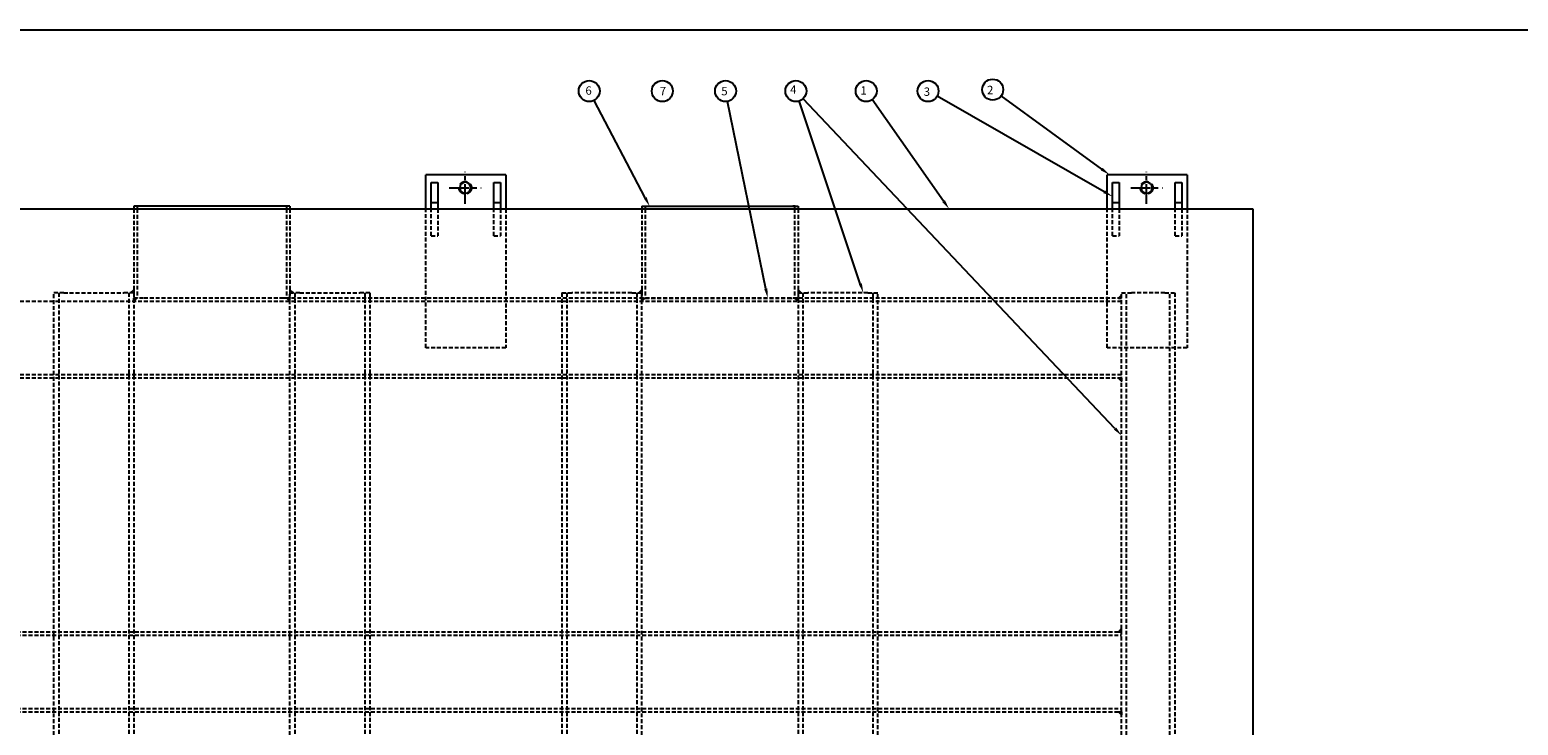
# Paper-space layout 'Layout1' of a CAD drawing. Extents: x -583 to 10188, y -1026 to 5406.
# Drawn here: x 5738 to 8575, y 4055 to 5380 of the extents above; entities that cross this region are included whole.
import ezdxf

# ---------------------------------------------------------------- set-up
doc = ezdxf.new("R2010")
doc.units = 0
doc.header["$LTSCALE"] = 30
doc.header["$MEASUREMENT"] = 0
for name, pattern in [('CENTER', [2, 1.25, -0.25, 0.25, -0.25]), ('HIDDEN', [0.375, 0.25, -0.125]), ('HIDDENX2', [0.75, 0.5, -0.25])]:
    doc.linetypes.add(name, pattern=pattern)
for name, color, linetype in [('CENTER', 2, 'CENTER'), ('DIMS', 7, 'CONTINUOUS'), ('HIDDEN', 1, 'HIDDENX2'), ('OBJECT', 7, 'CONTINUOUS'), ('TITLEBLOCK', 7, 'CONTINUOUS'), ('WELD', 6, 'CONTINUOUS')]:
    doc.layers.add(name, color=color, linetype=linetype)
doc.styles.add('ROMANS', font='ROMANS.shx')
doc.styles.get("Standard").update_dxf_attribs({"font": 'ROMANS.SHX'})

psp = doc.layouts.get("Layout1")

# ---------------------------------------------------------------- linework, layer by layer
at = {"layer": 'CENTER'}
for p, q in [((6568, 5048.7), (6568, 5109.6)), ((7867, 5048.7), (7867, 5109.6)), ((6537.5, 5079.1), (6598.4, 5079.1)), ((7836.6, 5079.1), (7897.4, 5079.1))]:
    psp.add_line(p, q, dxfattribs=at)
at = {"layer": 'DIMS', "linetype": 'CONTINUOUS'}
for p, q in [((7786.1, 5071.6), (7467.7, 5253.5)), ((7781.3, 5114.9), (7589.8, 5254.3)), ((6911.1, 5060), (6813.6, 5245.7)), ((7141.1, 4886.8), (7068.3, 5243.8)), ((7321.2, 4896.2), (7204.7, 5244.5)), ((7806.6, 4620.4), (7212.1, 5248.9)), ((7480, 5053.8), (7343.9, 5247.1))]:
    psp.add_line(p, q, dxfattribs=at)
at = {"layer": 'DIMS'}
for centre in [(6804.3, 5263.4), (6943.7, 5263.4), (7064.3, 5263.4), (7198.4, 5263.4), (7332.4, 5263.4), (7450.3, 5263.4), (7573.6, 5266.1)]:
    psp.add_circle(centre, 20, dxfattribs=at)
at = {"layer": 'DIMS', "linetype": 'CONTINUOUS'}
for points in [[(7783.1, 5117.4), (7779.5, 5112.4), (7796.1, 5104.1)], [(6913.8, 5061.4), (6908.4, 5058.6), (6919.6, 5043.8)], [(7482.5, 5055.5), (7477.5, 5052), (7490.5, 5038.8)], [(7787.6, 5074.2), (7784.6, 5068.9), (7802, 5062.5)], [(7144.1, 4887.4), (7138.1, 4886.1), (7144.7, 4868.8)], [(7324.1, 4897.1), (7318.3, 4895.2), (7327, 4878.8)], [(7808.8, 4622.5), (7804.4, 4618.3), (7819.2, 4607.1)]]:
    psp.add_solid(points, dxfattribs=at)
at = {"layer": 'HIDDEN', "linetype": 'HIDDEN'}
for p, q in [((5936, 5038.8), (5936, 4868.8)), ((5942.3, 5038.8), (5942.3, 4868.8)), ((6227.3, 5038.8), (6227.3, 4868.8)), ((6233.7, 5038.8), (6233.7, 4868.8)), ((6493, 4774.1), (6493, 5038.8)), ((6503, 4987.5), (6503, 5038.8)), ((6515.7, 5038.8), (6515.7, 4987.5)), ((6622.7, 4987.5), (6622.7, 5038.8)), ((6635.4, 5038.8), (6635.4, 4987.5)), ((6645.4, 5038.8), (6645.4, 4774.1)), ((6904.7, 5038.8), (6904.7, 4868.8)), ((6911, 5038.8), (6911, 4868.8)), ((7197, 5043.8), (7192.5, 5043.8)), ((7196, 5038.8), (7196, 4868.8)), ((7202.4, 5038.8), (7202.4, 4868.8)), ((7792, 4774.1), (7792, 5038.8)), ((7802, 4987.5), (7802, 5038.8)), ((7814.7, 5038.8), (7814.7, 4987.5)), ((7921.7, 4987.5), (7921.7, 5038.8)), ((7934.4, 5038.8), (7934.4, 4987.5)), ((7944.4, 5038.8), (7944.4, 4774.1)), ((6503, 4987.5), (6515.7, 4987.5)), ((6622.7, 4987.5), (6635.4, 4987.5)), ((7802, 4987.5), (7814.7, 4987.5)), ((7921.7, 4987.5), (7934.4, 4987.5)), ((7819.2, 4862.5), (5319.2, 4862.5)), ((5802.6, 4878.8), (5783.6, 4878.8)), ((5783.6, 2798.8), (5783.6, 4878.8)), ((5793.1, 4878.8), (5793.1, 2798.8)), ((5802.6, 4878.8), (5916.9, 4878.8)), ((5936, 4878.8), (5916.9, 4878.8)), ((5926.4, 4878.8), (5926.4, 2798.8)), ((5936, 4878.8), (5936, 2798.8)), ((5942.3, 4868.8), (5936, 4868.8)), ((5954.3, 4868.8), (5942.3, 4868.8)), ((7819.2, 4868.8), (5954.3, 4868.8)), ((6227.3, 4868.8), (6215.3, 4868.8)), ((6233.7, 4868.8), (6227.3, 4868.8)), ((6252.7, 4878.8), (6233.7, 4878.8)), ((6233.7, 2798.8), (6233.7, 4878.8)), ((6243.2, 4878.8), (6243.2, 2798.8)), ((6252.7, 4878.8), (6367, 4878.8)), ((6386.1, 4878.8), (6367, 4878.8)), ((6376.5, 4878.8), (6376.5, 2798.8)), ((6386.1, 4878.8), (6386.1, 2798.8)), ((6752.3, 4878.8), (6771.3, 4878.8)), ((6752.3, 4878.8), (6752.3, 2798.8)), ((6761.8, 4878.8), (6761.8, 2798.8)), ((6885.6, 4878.8), (6771.3, 4878.8)), ((6885.6, 4878.8), (6904.7, 4878.8)), ((6895.1, 4878.8), (6895.1, 2798.8)), ((6904.7, 2798.8), (6904.7, 4878.8)), ((6904.7, 4868.8), (6911, 4868.8)), ((6911, 4868.8), (6923, 4868.8)), ((6923, 4868.8), (7184, 4868.8)), ((7184, 4868.8), (7196, 4868.8)), ((7196, 4868.8), (7202.4, 4868.8)), ((7202.4, 4878.8), (7221.4, 4878.8)), ((7202.4, 4878.8), (7202.4, 2798.8)), ((7211.9, 4878.8), (7211.9, 2798.8)), ((7335.7, 4878.8), (7221.4, 4878.8)), ((7335.7, 4878.8), (7354.8, 4878.8)), ((7345.2, 4878.8), (7345.2, 2798.8)), ((7354.8, 2798.8), (7354.8, 4878.8)), ((7819.2, 4878.8), (7838.2, 4878.8)), ((7819.2, 2798.8), (7819.2, 4878.8)), ((7828.7, 2798.8), (7828.7, 4878.8)), ((7901.7, 4878.8), (7838.2, 4878.8)), ((7901.7, 4878.8), (7920.8, 4878.8)), ((7911.2, 2798.8), (7911.2, 4878.8)), ((7920.8, 4878.8), (7920.8, 2798.8)), ((6645.4, 4774.1), (6493, 4774.1)), ((7944.4, 4774.1), (7792, 4774.1)), ((7819.2, 4722.8), (5319.2, 4722.8)), ((7819.2, 4716.4), (5319.2, 4716.4)), ((5319.2, 4233), (7819.2, 4233)), ((5319.2, 4226.6), (7819.2, 4226.6)), ((5319.2, 4086.9), (7819.2, 4086.9)), ((5319.2, 4080.6), (7819.2, 4080.6))]:
    psp.add_line(p, q, dxfattribs=at)
at = {"layer": 'HIDDEN'}
for centre in [(6568, 5079.1), (7867, 5079.1)]:
    psp.add_circle(centre, 12, dxfattribs=at)
at = {"layer": 'OBJECT'}
for p, q in [((6493, 5038.8), (6493, 5104.1)), ((6645.4, 5104.1), (6493, 5104.1)), ((6503, 5089.1), (6515.7, 5089.1)), ((6503, 5051.3), (6503, 5089.1)), ((6515.7, 5089.1), (6515.7, 5051.3)), ((6622.7, 5089.1), (6635.4, 5089.1)), ((6622.7, 5051.3), (6622.7, 5089.1)), ((6635.4, 5089.1), (6635.4, 5051.3)), ((6645.4, 5104.1), (6645.4, 5038.8)), ((7792, 5038.8), (7792, 5104.1)), ((7944.4, 5104.1), (7792, 5104.1)), ((7802, 5089.1), (7814.7, 5089.1)), ((7802, 5051.3), (7802, 5089.1)), ((7814.7, 5089.1), (7814.7, 5051.3)), ((7921.7, 5089.1), (7934.4, 5089.1)), ((7921.7, 5051.3), (7921.7, 5089.1)), ((7934.4, 5089.1), (7934.4, 5051.3)), ((7944.4, 5104.1), (7944.4, 5038.8)), ((6503, 5051.3), (6515.7, 5051.3)), ((6503, 5038.8), (6503, 5051.3)), ((6515.7, 5051.3), (6515.7, 5038.8)), ((6622.7, 5051.3), (6635.4, 5051.3)), ((6622.7, 5038.8), (6622.7, 5051.3)), ((6635.4, 5051.3), (6635.4, 5038.8)), ((7802, 5051.3), (7814.7, 5051.3)), ((7802, 5038.8), (7802, 5051.3)), ((7814.7, 5051.3), (7814.7, 5038.8)), ((7921.7, 5051.3), (7934.4, 5051.3)), ((7921.7, 5038.8), (7921.7, 5051.3)), ((7934.4, 5051.3), (7934.4, 5038.8)), ((5069.2, 5038.8), (8069.2, 5038.8)), ((5942.3, 5043.8), (5936, 5043.8)), ((5936, 5043.8), (5936, 5038.8)), ((5942.3, 5043.8), (5942.3, 5038.8)), ((5954.3, 5043.8), (5942.3, 5043.8)), ((6215.3, 5043.8), (5954.3, 5043.8)), ((6227.3, 5043.8), (6215.3, 5043.8)), ((6233.7, 5043.8), (6227.3, 5043.8)), ((6227.3, 5043.8), (6227.3, 5038.8)), ((6233.7, 5043.8), (6233.7, 5038.8)), ((6904.7, 5043.8), (6911, 5043.8)), ((6904.7, 5043.8), (6904.7, 5038.8)), ((6911, 5043.8), (6911, 5038.8)), ((6911, 5043.8), (6923, 5043.8)), ((6923, 5043.8), (7184, 5043.8)), ((7184, 5043.8), (7196, 5043.8)), ((7196, 5043.8), (7202.4, 5043.8)), ((7196, 5043.8), (7196, 5038.8)), ((7202.4, 5043.8), (7202.4, 5038.8)), ((8069.2, 5038.8), (8069.2, 2638.8))]:
    psp.add_line(p, q, dxfattribs=at)
at = {"layer": 'OBJECT', "extrusion": (0, 0, -1)}
for centre in [(-6568, 5079.1), (-7867, 5079.1)]:
    psp.add_circle(centre, 10.5, dxfattribs=at)
at = {"layer": 'TITLEBLOCK', "color": 7}
psp.add_line((3100.2, 5380.2), (10163, 5380.2), dxfattribs=at)
at = {"layer": 'WELD'}
for points in [[(5936, 4878.8), (5930, 4878.8), (5936, 4884.8)], [(6233.7, 4878.8), (6239.7, 4878.8), (6233.7, 4884.8)], [(6904.7, 4878.8), (6898.7, 4878.8), (6904.7, 4884.8)], [(7202.4, 4878.8), (7208.4, 4878.8), (7202.4, 4884.8)], [(5936, 4868.8), (5942, 4868.8), (5936, 4862.8)], [(6233.7, 4868.8), (6227.7, 4868.8), (6233.7, 4862.8)], [(6904.7, 4868.8), (6910.7, 4868.8), (6904.7, 4862.8)], [(7202.4, 4868.8), (7196.4, 4868.8), (7202.4, 4862.8)], [(7819.2, 4868.8), (7819.2, 4874.8), (7813.2, 4868.8)], [(7819.2, 4716.4), (7819.2, 4710.4), (7813.2, 4716.4)], [(7819.2, 4233), (7819.2, 4239), (7813.2, 4233)], [(7819.2, 4080.6), (7819.2, 4074.6), (7813.2, 4080.6)]]:
    psp.add_lwpolyline(points, close=True, dxfattribs=at)

# ---------------------------------------------------------------- texts
at = {"layer": 'DIMS', "style": 'ROMANS'}
for s, p in [('6', (6797.1, 5256.4)), ('7', (6938.8, 5255.3))]:
    psp.add_text(s, height=16, dxfattribs=at).set_placement(p)
at = {"layer": 'DIMS'}
for s, p in [('5', (7056.1, 5255.3)), ('4', (7187.4, 5258.3)), ('1', (7321.5, 5256.6)), ('3', (7442.1, 5254.3)), ('2', (7562.7, 5257.5))]:
    psp.add_text(s, height=16, dxfattribs=at).set_placement(p)

doc.saveas('drawing.dxf')
